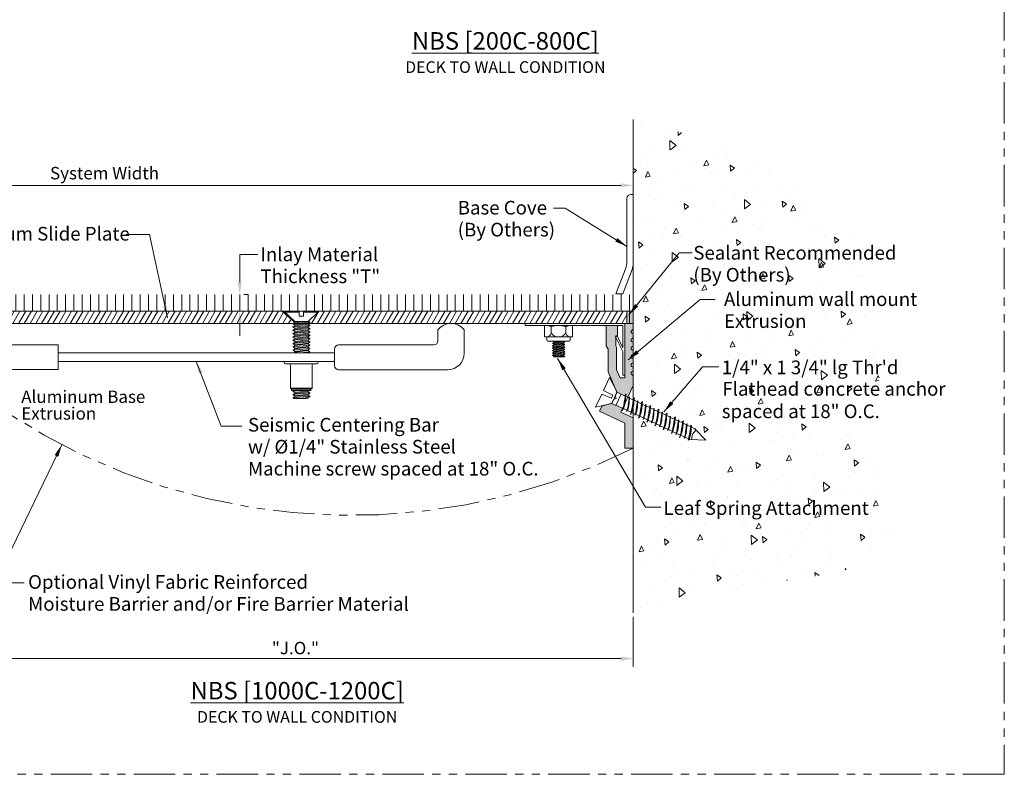
# Model space of a CAD drawing. Units: inches. Extents: x 3 to 175, y -15 to 245.
# Drawn here: x 30 to 45, y 4 to 16 of the extents above; entities that cross this region are included whole.
import ezdxf
from ezdxf.enums import TextEntityAlignment as Align

# ---------------------------------------------------------------- set-up
doc = ezdxf.new("R2010")
doc.units = ezdxf.units.IN
doc.header["$MEASUREMENT"] = 0
doc.linetypes.add('PHANTOM2', pattern=[1.25, 0.625, -0.125, 0.125, -0.125, 0.125, -0.125])
doc.layers.get('0').update_dxf_attribs({"lineweight": 5})
doc.layers.get('DEFPOINTS').update_dxf_attribs({"lineweight": 5})
doc.layers.add('0-VIEWPORT', color=251, linetype='PHANTOM2', lineweight=5, plot=False)
for name, color, linetype, lineweight in [('1', 7, 'Continuous', 5), ('components', 7, 'Continuous', 13), ('Dims-vp1', 7, 'Continuous', 5), ('Text', 7, 'Continuous', 5), ('~WALLS', 7, 'Continuous', 5)]:
    doc.layers.add(name, color=color, linetype=linetype, lineweight=lineweight)
doc.styles.add('arail', font='arial.ttf')
doc.styles.get("Standard").update_dxf_attribs({"font": 'arial.ttf'})
doc.dimstyles.new('half', dxfattribs={"dimscale": 2, "dimtxt": 0.09375, "dimasz": 0.09375, "dimexe": 0.0625, "dimexo": 0.03125, "dimgap": 0.03125, "dimtad": 1, "dimdec": 5, "dimzin": 7, "dimdsep": 46, "dimlunit": 4, "dimtxsty": 'arail', "dimcen": 0, "dimclrd": 256, "dimclre": 256, "dimclrt": 7, "dimadec": 0, "dimazin": 0, "dimtfac": 1, "dimtdec": 5, "dimtmove": 0, "dimatfit": 3, "dimfxl": 1, "dimfrac": 2, "dimtolj": 1, "dimtzin": 0, "dimlwd": -1, "dimlwe": -1, "dimarcsym": 0})
pattern_1 = [(60, (21.10471, 6.55806), (-0.0649519, 0.0375), [])]

# ---------------------------------------------------------------- blocks, each defined once
blk = doc.blocks.new('*D41')
at = {"layer": 'DEFPOINTS', "color": 0, "transparency": 16777216}
for p in [(39.036, 13), (39.036, 13), (23.098, 11.339)]:
    blk.add_point(p, dxfattribs=at)
at = {"layer": 'Dims-vp1', "transparency": 16777216}
for p, q in [((23.098, 11.401), (23.098, 13.125)), ((39.036, 13.062), (39.036, 13.125)), ((23.286, 13), (38.848, 13))]:
    blk.add_line(p, q, dxfattribs=at)
for points in [[(23.286, 13.031), (23.286, 12.969), (23.098, 13)], [(38.848, 13.031), (38.848, 12.969), (39.036, 13)]]:
    blk.add_solid(points, dxfattribs=at)
at = {"layer": 'Dims-vp1', "color": 7, "transparency": 16777216, "insert": (31.067, 13.185), "char_height": 0.1875, "attachment_point": 5, "style": 'arail'}
blk.add_mtext('\\A1;System Width', dxfattribs=at)
blk = doc.blocks.new('*D42')
at = {"layer": 'DEFPOINTS', "color": 0, "transparency": 16777216}
for p in [(29.036, 6.554), (39.036, 6.554), (39.036, 5.861)]:
    blk.add_point(p, dxfattribs=at)
at = {"layer": 'Dims-vp1', "transparency": 16777216}
for p, q in [((29.036, 6.491), (29.036, 5.736)), ((39.036, 6.491), (39.036, 5.736)), ((29.223, 5.861), (38.848, 5.861))]:
    blk.add_line(p, q, dxfattribs=at)
for points in [[(29.223, 5.893), (29.223, 5.83), (29.036, 5.861)], [(38.848, 5.893), (38.848, 5.83), (39.036, 5.861)]]:
    blk.add_solid(points, dxfattribs=at)
at = {"layer": 'Dims-vp1', "color": 7, "transparency": 16777216, "insert": (33.945, 6.021), "char_height": 0.1875, "attachment_point": 5, "style": 'arail'}
blk.add_mtext('\\A1;"J.O."', dxfattribs=at)
blk = doc.blocks.new('17032')
blk.add_lwpolyline([(-0.115, 0), (0, 0), (0, -0.095, 1), (0, -0.155), (0, -0.22, 1), (0, -0.28), (0, -0.345, 1), (0, -0.405), (0, -0.47, 1), (0, -0.53), (0, -0.595, 1), (0, -0.655), (0, -0.72, 1), (0, -0.78), (0, -0.936), (-0.183, -1.336), (0, -1.423), (0, -1.879), (-0.125, -1.879), (-0.125, -1.502), (-0.506, -1.324), (-0.471, -1.248), (-0.321, -1.203), (-0.296, -1.147), (-0.256, -1.132), (-0.27, -1.093), (-0.244, -1.037), (-0.375, -0.728), (-0.375, -0.389), (-0.406, -0.335), (-0.406, -0.03), (-0.245, -0.03, -0.414214), (-0.235, -0.04), (-0.235, -0.176, -0.414214), (-0.245, -0.186), (-0.253, -0.186, 0.414214), (-0.263, -0.196), (-0.263, -0.335), (-0.25, -0.358), (-0.25, -0.701), (-0.197, -0.82), (-0.125, -0.82), (-0.125, -0.01, -0.414214)], format="xyb", close=True)
blk = doc.blocks.new('6517')
for p, q in [((-0.246, 0.197), (-0.03, 0.197)), ((-0.246, 0.197), (-0.095, 0)), ((-0.03, 0.197), (-0.026, 0.038)), ((0.03, 0.197), (0.026, 0.038)), ((0.03, 0.197), (0.246, 0.197)), ((0.246, 0.197), (0.095, 0)), ((-0.095, 0), (-0.095, -0.07)), ((-0.095, 0), (0.095, 0)), ((-0.026, 0.038), (0.026, 0.038)), ((0.095, 0), (0.095, -0.07)), ((-0.095, -0.07), (0.095, -0.07)), ((-0.09, -0.07), (-0.09, -0.185)), ((0.09, -0.07), (0.09, -0.137)), ((-0.09, -0.193), (-0.09, -0.254)), ((-0.09, -0.259), (-0.09, -0.322)), ((0.09, -0.149), (0.09, -0.204)), ((0.09, -0.211), (0.09, -0.274)), ((0.09, -0.285), (0.09, -0.34)), ((-0.09, -0.329), (-0.09, -0.39)), ((-0.09, -0.396), (-0.09, -0.458)), ((0.09, -0.347), (0.09, -0.41)), ((0.09, -0.422), (0.09, -0.477)), ((-0.09, -0.466), (-0.09, -0.526)), ((-0.09, -0.532), (-0.09, -0.595)), ((0.09, -0.484), (0.09, -0.546)), ((0.09, -0.558), (0.09, -0.613)), ((-0.09, -0.602), (-0.09, -0.663)), ((-0.09, -0.669), (-0.09, -0.731)), ((-0.09, -0.739), (-0.09, -0.799)), ((0.09, -0.62), (0.09, -0.683)), ((0.09, -0.694), (0.09, -0.75)), ((-0.09, -0.805), (-0.09, -0.867)), ((-0.09, -0.875), (-0.09, -0.936)), ((0.09, -0.757), (0.09, -0.819)), ((0.09, -0.831), (0.09, -0.886)), ((-0.09, -0.942), (-0.09, -1.004)), ((-0.09, -1.011), (-0.09, -1.072)), ((0.09, -0.893), (0.09, -0.956)), ((0.09, -0.967), (0.09, -1.023)), ((0.09, -1.03), (0.09, -1.092)), ((-0.09, -1.078), (-0.09, -1.14)), ((-0.09, -1.148), (-0.09, -1.209)), ((0.09, -1.104), (0.09, -1.159)), ((0.09, -1.166), (0.09, -1.229)), ((-0.09, -1.215), (-0.09, -1.278)), ((-0.09, -1.284), (-0.09, -1.298)), ((-0.09, -1.298), (0, -1.52)), ((0, -1.298), (-0.08, -1.322)), ((0, -1.298), (0.08, -1.322)), ((0, -1.52), (0.09, -1.298)), ((0.09, -1.237), (0.09, -1.298))]:
    blk.add_line(p, q)
for centre, radius, start, end in [((-0.196, 0.797), 0.988, 274.0424, 289.0054), ((-0.566, 1.915), 2.154, 282.9503, 287.7156), ((0.104, -0.164), 0.0347, 49.7717, 113.1123), ((-0.099, -0.112), 0.0809, 250.2227, 276.1214), ((-0.196, 0.66), 0.988, 274.0424, 289.0054), ((-0.169, 0.479), 0.737, 274.7182, 292.0421), ((-0.081, -0.179), 0.0809, 250.2227, 276.1214), ((-0.123, 0.305), 0.499, 273.7878, 293.194), ((-0.123, 0.168), 0.499, 273.7878, 293.194), ((-0.566, 1.779), 2.154, 282.9503, 287.7156), ((-0.099, 0.054), 0.315, 274.8881, 297.0101), ((1.088, -3.724), 3.659, 105.8258, 108.2658), ((0.086, -0.23), 0.0347, 49.7717, 82.724), ((0.104, -0.3), 0.0347, 49.7717, 113.1123), ((-0.099, -0.249), 0.0809, 250.2227, 276.1214), ((-0.196, 0.524), 0.988, 274.0424, 289.0054), ((-0.169, 0.343), 0.737, 274.7182, 292.0421), ((-0.081, -0.316), 0.0809, 250.2227, 276.1214), ((-0.123, 0.032), 0.499, 273.7878, 293.194), ((-0.566, 1.642), 2.154, 282.9503, 287.7156), ((-0.099, -0.082), 0.315, 274.8881, 297.0101), ((1.088, -3.861), 3.659, 105.8258, 108.2658), ((0.086, -0.367), 0.0347, 49.7717, 82.724), ((0.104, -0.436), 0.0347, 49.7717, 113.1123), ((-0.099, -0.385), 0.0809, 250.2227, 276.1214), ((-0.196, 0.387), 0.988, 274.0424, 289.0054), ((-0.169, 0.206), 0.737, 274.7182, 292.0421), ((-0.081, -0.452), 0.0809, 250.2227, 276.1214), ((-0.123, -0.105), 0.499, 273.7878, 293.194), ((-0.566, 1.506), 2.154, 282.9503, 287.7156), ((-0.099, -0.218), 0.315, 274.8881, 297.0101), ((1.088, -3.997), 3.659, 105.8258, 108.2658), ((0.086, -0.503), 0.0347, 49.7717, 82.724), ((0.104, -0.573), 0.0347, 49.7717, 113.1123), ((-0.099, -0.522), 0.0809, 250.2227, 276.1214), ((-0.196, 0.251), 0.988, 274.0424, 289.0054), ((-0.099, -0.658), 0.0809, 250.2227, 276.1214), ((-0.169, 0.07), 0.737, 274.7182, 292.0421), ((-0.081, -0.588), 0.0809, 250.2227, 276.1214), ((-0.123, -0.241), 0.499, 273.7878, 293.194), ((-0.566, 1.369), 2.154, 282.9503, 287.7156), ((-0.099, -0.355), 0.315, 274.8881, 297.0101), ((1.088, -4.134), 3.659, 105.8258, 108.2658), ((0.086, -0.64), 0.0347, 49.7717, 82.724), ((0.104, -0.709), 0.0347, 49.7717, 113.1123), ((0.086, -0.776), 0.0347, 49.7717, 82.724), ((-0.196, 0.114), 0.988, 274.0424, 289.0054), ((-0.099, -0.795), 0.0809, 250.2227, 276.1214), ((-0.169, -0.066), 0.737, 274.7182, 292.0421), ((-0.081, -0.725), 0.0809, 250.2227, 276.1214), ((-0.169, -0.203), 0.737, 274.7182, 292.0421), ((-0.123, -0.377), 0.499, 273.7878, 293.194), ((-0.566, 1.233), 2.154, 282.9503, 287.7156), ((-0.099, -0.491), 0.315, 274.8881, 297.0101), ((1.088, -4.27), 3.659, 105.8258, 108.2658), ((1.088, -4.406), 3.659, 105.8258, 108.2658), ((0.104, -0.846), 0.0347, 49.7717, 113.1123), ((0.086, -0.913), 0.0347, 49.7717, 82.724), ((-0.196, -0.022), 0.988, 274.0424, 289.0054), ((-0.099, -0.931), 0.0809, 250.2227, 276.1214), ((-0.081, -0.861), 0.0809, 250.2227, 276.1214), ((-0.169, -0.339), 0.737, 274.7182, 292.0421), ((-0.123, -0.514), 0.499, 273.7878, 293.194), ((-0.566, 1.096), 2.154, 282.9503, 287.7156), ((-0.099, -0.628), 0.315, 274.8881, 297.0101), ((1.088, -4.543), 3.659, 105.8258, 108.2658), ((0.104, -0.982), 0.0347, 49.7717, 113.1123), ((0.086, -1.049), 0.0347, 49.7717, 82.724), ((-0.196, -0.158), 0.988, 274.0424, 289.0054), ((-0.099, -1.067), 0.0809, 250.2227, 276.1214), ((-0.081, -0.998), 0.0809, 250.2227, 276.1214), ((-0.169, -0.476), 0.737, 274.7182, 292.0421), ((-0.123, -0.65), 0.499, 273.7878, 293.194), ((-0.566, 0.96), 2.154, 282.9503, 287.7156), ((-0.099, -0.764), 0.315, 274.8881, 297.0101), ((-0.099, -0.901), 0.315, 274.8881, 297.0101), ((1.088, -4.679), 3.659, 105.8258, 108.2658), ((0.104, -1.119), 0.0347, 49.7717, 113.1123), ((0.086, -1.185), 0.0347, 49.7717, 82.724), ((-0.173, -0.495), 0.788, 274.5541, 291.31), ((-0.095, -1.258), 0.0268, 235.352, 280.507), ((-0.081, -1.134), 0.0809, 250.2227, 276.1214), ((-0.566, 0.824), 2.154, 282.7525, 287.7156), ((-0.123, -0.787), 0.499, 273.7878, 295.2814), ((0.099, -1.237), 0.0168, 30.884, 123.2606)]:
    blk.add_arc(centre, radius, start, end)
for p in [(0.09, -0.273), (0.09, -1.298)]:
    blk.add_point(p)
blk = doc.blocks.new('7867')
for p, q in [((-0.187, 0), (0.187, 0)), ((-0.21, -0.001), (-0.21, -0.169)), ((-0.11, -0.017), (-0.11, -0.117)), ((0.109, -0.017), (0.109, -0.117)), ((0.21, -0.001), (0.21, -0.169)), ((-0.187, -0.173), (0.187, -0.173)), ((-0.176, -0.173), (-0.176, -0.221)), ((-0.161, -0.236), (0.161, -0.236)), ((0.176, -0.173), (0.176, -0.221))]:
    blk.add_line(p, q)
for centre, radius, start, end in [((-0.187, -0.186), 0.186, 65.2915, 97.2348), ((0, -0.361), 0.361, 72.3504, 107.6496), ((0.187, -0.186), 0.186, 82.7652, 114.7085), ((-0.187, -0.092), 0.0813, 252.9962, 341.888), ((0, -0.038), 0.135, 215.8282, 324.1718), ((0.187, -0.092), 0.0813, 198.112, 287.0038), ((-0.161, -0.221), 0.015, 180, 270), ((0.161, -0.221), 0.015, 270, 0)]:
    blk.add_arc(centre, radius, start, end)
blk = doc.blocks.new('15578')
at = {"layer": '1'}
blk.add_lwpolyline([(0, -0.78), (-0.03, -0.78), (-0.03, -0.422), (-0.139, -0.201), (-0.115, -0.184), (-0.03, -0.369), (-0.03, -0.03), (-1.5, -0.03), (-1.5, 0), (0, 0)], close=True, dxfattribs=at)
blk = doc.blocks.new('*D44')
at = {"layer": 'DEFPOINTS', "color": 0, "transparency": 16777216}
for p in [(33.105, 11.355), (33.105, 11.355), (32.98, 11.105)]:
    blk.add_point(p, dxfattribs=at)
at = {"layer": 'Dims-vp1', "transparency": 16777216}
for p, q in [((33.105, 11.542), (33.105, 11.73)), ((33.105, 11.105), (33.105, 11.355)), ((33.167, 11.355), (33.23, 11.355)), ((33.042, 11.105), (33.23, 11.105)), ((33.105, 10.917), (33.105, 10.73))]:
    blk.add_line(p, q, dxfattribs=at)
for points in [[(33.073, 11.542), (33.136, 11.542), (33.105, 11.355)], [(33.073, 10.917), (33.136, 10.917), (33.105, 11.105)]]:
    blk.add_solid(points, dxfattribs=at)

msp = doc.modelspace()

# ---------------------------------------------------------------- hatches: boundary and pattern name
at = {"true_color": 0x004a96}
h = msp.add_hatch(dxfattribs=at)
h.set_pattern_fill('ANSI31', color=154, scale=0.6, angle=15, style=0)
h.set_pattern_definition(pattern_1)
h.paths.add_polyline_path([(33.910276, 10.917036), (33.934123, 10.93277), (33.743508, 11.104736), (25.585746, 11.104736), (25.575946, 10.917736), (26.473424, 10.917036)])
h = msp.add_hatch(dxfattribs=at)
h.set_pattern_fill('ANSI31', color=154, scale=0.6, angle=15, style=0)
h.set_pattern_definition(pattern_1)
h.paths.add_polyline_path([(38.938549, 11.104736), (34.280496, 11.104736), (34.284623, 11.089111), (34.135123, 10.948486), (34.149143, 10.948486), (34.160585, 10.940963, -0.538784286), (34.160588, 10.937623), (34.135123, 10.92082), (34.135123, 10.917036), (38.938549, 10.917036)])
msp.add_hatch(color=256).paths.add_polyline_path([(39.035573, 11.104736), (38.941823, 11.104736), (38.941823, 10.916539), (39.035573, 10.916539)])
for points in [[(38.785573, 10.558697), (38.772573, 10.581214), (38.772573, 10.712556), (38.771095, 10.715539), (38.772573, 10.716549), (38.772573, 10.720539, -0.414213562), (38.782573, 10.730539), (38.790573, 10.730539, 0.144723448), (38.79601, 10.732147), (38.795865, 10.732464), (38.793864, 10.731096, 0.319075917), (38.800573, 10.740539), (38.800573, 10.876539, 0.445239047), (38.789527, 10.886484), (38.629573, 10.886484), (38.629573, 10.581214), (38.660573, 10.52752), (38.660573, 10.18897), (38.777937, 9.911778), (38.792975, 9.882928), (38.856416, 9.853345), (38.854303, 9.848813), (38.910191, 9.822752, -0.283634085), (38.930315, 9.85309, -0.009577791), (38.925644, 9.815546), (38.954032, 9.802309), (39.035573, 9.980539), (39.035573, 10.136539, -1), (39.035573, 10.196539), (39.035573, 10.261539, -1), (39.035573, 10.321539), (39.035573, 10.386539, -1), (39.035573, 10.446539), (39.035573, 10.511539, -1), (39.035573, 10.571539), (39.035573, 10.636539, -1), (39.035573, 10.696539), (39.035573, 10.761539, -1), (39.035573, 10.821539), (39.035573, 10.916539), (38.920573, 10.916539, 0.414213562), (38.910573, 10.906539), (38.910573, 10.096539), (38.838555, 10.096539), (38.785573, 10.215539)], [(39.035573, 9.493539), (38.852573, 9.580539), (38.879145, 9.638621), (38.778232, 9.685678), (38.776119, 9.681146), (38.712677, 9.710729), (38.679569, 9.703408), (38.565073, 9.668669), (38.529573, 9.592539), (38.910573, 9.414876), (38.910573, 9.037539), (39.035573, 9.037539)]]:
    msp.add_hatch(color=154, dxfattribs=at).paths.add_polyline_path(points)
at = {"layer": '~WALLS'}
h = msp.add_hatch(dxfattribs=at)
h.set_pattern_fill('AR-CONC', color=252, scale=0.125, angle=45, style=0)
h.set_pattern_definition([(95, (21.1047, 6.55806), (0.68944, 0.578509), [0.09375, -1.03125]), (40, (21.1047, 6.5581), (-0.78749, 0.54221), [0.075, -0.825]), (145.4514, (21.1622, 6.6063), (-0.09805, 1.12072), [0.079675, -0.876428]), (91.184, (20.9279, 6.7348), (1.089616, 0.797017), [0.140625, -1.546875]), (141.6356, (21.0187, 6.8013), (-0.034874, 1.68714), [0.11951, -1.31464]), (36.184, (20.928, 6.7348), (-0.034875, 1.68714), [0.1125, -1.2375]), (66, (21.0605, 6.779), (0.883464, 0.171728), [0.09375, -1.03125]), (11, (21.0605, 6.779), (-0.425886, 0.85601), [0.075, -0.825]), (116.4514, (21.1341, 6.7933), (0.45758, 1.027738), [0.079675, -0.876428]), (82.5, (21.1047, 6.55806), (-0.2834915, 0.3049873), [0, -0.815, 0, -0.8375, 0, -0.828125]), (52.5, (21.1047, 6.55806), (-0.116091, 0.581137), [0, -0.4775, 0, -0.79625, 0, -0.315625]), (12.5, (20.9076, 6.36095), (0.4917727, 0.451901), [0, -0.3125, 0, -0.975, 0, -1.29375]), (2.5, (20.8192, 6.27256), (0.426987, 0.60395), [0, -0.40625, 0, -0.6475, 0, -0.91875])])
edge = h.paths.add_edge_path()
edge.add_spline(control_points=[(39.035573, 6.553567), (39.360488, 6.668943), (40.580019, 7.101994), (43.532909, 7.032379), (42.403077, 9.152878), (43.004176, 10.5529), (42.547256, 12.343891), (41.030203, 13.474058), (39.746784, 13.808574), (39.035573, 13.993947)], knot_values=[0, 0, 0, 0, 1.104084546, 4.144043753, 5.076870404, 7.132048043, 8.503262108, 10.27644632, 12.480384892, 12.480384892, 12.480384892, 12.480384892], degree=3, periodic=0)
edge.add_line((39.035573, 13.993947), (39.035573, 9.774792))
edge.add_arc((39.068502, 9.763946), 0.03467, 114.7717377, 161.7699827, ccw=False)
edge.add_arc((38.071769, 9.898567), 0.987608, 351.8103772, 354.0053782, ccw=False)
edge.add_line((39.049304, 9.757883), (39.092118, 9.737918))
edge.add_arc((39.12143, 9.719405), 0.03467, 114.7717377, 147.723961, ccw=False)
edge.add_arc((38.370768, 9.788921), 0.737117, 355.5404669, 357.0421325, ccw=False)
edge.add_line((39.105654, 9.731606), (39.157512, 9.707425))
edge.add_arc((39.192163, 9.706282), 0.03467, 114.7717377, 178.1123136, ccw=False)
edge.add_arc((38.195429, 9.840903), 0.987608, 351.8103772, 354.0053782, ccw=False)
edge.add_line((39.172965, 9.700219), (39.215778, 9.680254))
edge.add_arc((39.245091, 9.661741), 0.03467, 114.7717377, 147.723961, ccw=False)
edge.add_arc((38.494429, 9.731257), 0.737117, 355.5404669, 357.0421325, ccw=False)
edge.add_line((39.229315, 9.673942), (39.281173, 9.649761))
edge.add_arc((39.315824, 9.648619), 0.03467, 114.7717377, 178.1123136, ccw=False)
edge.add_arc((38.31909, 9.783239), 0.987608, 351.8103772, 354.0053782, ccw=False)
edge.add_line((39.296626, 9.642555), (39.339439, 9.622591))
edge.add_arc((39.368752, 9.604077), 0.03467, 114.7717377, 147.723961, ccw=False)
edge.add_arc((38.61809, 9.673593), 0.737117, 355.5404669, 357.0421325, ccw=False)
edge.add_line((39.352975, 9.616278), (39.404833, 9.592097))
edge.add_arc((39.439484, 9.590955), 0.03467, 114.7717377, 178.1123136, ccw=False)
edge.add_arc((38.442751, 9.725575), 0.987608, 351.8103772, 354.0053782, ccw=False)
edge.add_line((39.420286, 9.584891), (39.4631, 9.564927))
edge.add_arc((39.492412, 9.546413), 0.03467, 114.7717377, 147.723961, ccw=False)
edge.add_arc((38.74175, 9.615929), 0.737117, 355.5404669, 357.0421325, ccw=False)
edge.add_line((39.476636, 9.558615), (39.528494, 9.534433))
edge.add_arc((39.563145, 9.533291), 0.03467, 114.7717377, 178.1123136, ccw=False)
edge.add_arc((38.566411, 9.667911), 0.987608, 351.8103772, 354.0053782, ccw=False)
edge.add_line((39.543947, 9.527227), (39.58676, 9.507263))
edge.add_arc((39.616073, 9.488749), 0.03467, 114.7717377, 147.723961, ccw=False)
edge.add_arc((38.865411, 9.558265), 0.737117, 355.5404669, 357.0421325, ccw=False)
edge.add_line((39.600297, 9.500951), (39.652155, 9.476769))
edge.add_arc((39.686806, 9.475627), 0.03467, 114.7717377, 178.1123136, ccw=False)
edge.add_arc((38.690072, 9.610247), 0.987608, 351.8103772, 354.0053782, ccw=False)
edge.add_line((39.667608, 9.469563), (39.710421, 9.449599))
edge.add_arc((39.739734, 9.431085), 0.03467, 114.7717377, 147.723961, ccw=False)
edge.add_arc((38.989072, 9.500601), 0.737117, 355.5404669, 357.0421325, ccw=False)
edge.add_line((39.723957, 9.443287), (39.775815, 9.419105))
edge.add_arc((39.810466, 9.417963), 0.03467, 114.7717377, 178.1123136, ccw=False)
edge.add_arc((38.813733, 9.552583), 0.987608, 351.8103772, 354.0053782, ccw=False)
edge.add_line((39.791268, 9.411899), (39.834082, 9.391935))
edge.add_arc((39.863394, 9.373421), 0.03467, 114.7717377, 147.723961, ccw=False)
edge.add_arc((39.112732, 9.442937), 0.737117, 355.5404669, 357.0421325, ccw=False)
edge.add_line((39.847618, 9.385623), (39.899476, 9.361441))
edge.add_arc((39.91608, 9.363852), 0.016778, 95.8840399, 188.260606, ccw=False)
edge.add_arc((39.128146, 9.431246), 0.787848, 354.638455, 356.3099869, ccw=False)
edge.add_arc((39.413958, 9.352889), 0.498612, 0.2814094, 0.5447316, ccw=False)
edge.add_line((39.912563, 9.355338), (39.967249, 9.329838))
edge.add_line((39.967249, 9.329838), (40.130414, 9.154449))
edge.add_line((40.130414, 9.154449), (39.891178, 9.166702))
edge.add_line((39.891178, 9.166702), (39.878787, 9.172481))
edge.add_arc((39.852796, 9.179199), 0.026845, 300.35195, 345.5070211, ccw=False)
edge.add_arc((39.128146, 9.431246), 0.787848, 339.5541098, 340.7316394)
edge.add_arc((37.767455, 9.632308), 2.154318, 347.6425481, 347.7524534)
edge.add_line((39.872742, 9.175299), (39.815586, 9.201952))
edge.add_arc((39.746722, 9.244406), 0.080899, 315.222699, 328.3464781, ccw=False)
edge.add_arc((39.112732, 9.442937), 0.737117, 339.7181883, 341.1236407)
edge.add_line((39.810207, 9.20446), (39.755126, 9.230144))
edge.add_arc((39.678579, 9.25632), 0.080899, 315.222699, 341.1213774, ccw=False)
edge.add_arc((38.813733, 9.552583), 0.987608, 339.0424083, 341.1393268)
edge.add_line((39.748313, 9.233322), (39.691925, 9.259616))
edge.add_arc((39.623061, 9.30207), 0.080899, 315.222699, 328.3464781, ccw=False)
edge.add_arc((38.989072, 9.500601), 0.737117, 339.7181883, 341.1236407)
edge.add_line((39.686546, 9.262124), (39.631466, 9.287808))
edge.add_arc((39.554919, 9.313984), 0.080899, 315.222699, 341.1213774, ccw=False)
edge.add_arc((38.690072, 9.610247), 0.987608, 339.0424083, 341.1393268)
edge.add_line((39.624652, 9.290985), (39.568264, 9.31728))
edge.add_arc((39.4994, 9.359734), 0.080899, 315.222699, 328.3464781, ccw=False)
edge.add_arc((38.865411, 9.558265), 0.737117, 339.7181883, 341.1236407)
edge.add_line((39.562885, 9.319788), (39.507805, 9.345472))
edge.add_arc((39.431258, 9.371648), 0.080899, 315.222699, 341.1213774, ccw=False)
edge.add_arc((38.566411, 9.667911), 0.987608, 339.0424083, 341.1393268)
edge.add_line((39.500992, 9.348649), (39.444604, 9.374943))
edge.add_arc((39.37574, 9.417398), 0.080899, 315.222699, 328.3464781, ccw=False)
edge.add_arc((38.74175, 9.615929), 0.737117, 339.7181883, 341.1236407)
edge.add_line((39.439225, 9.377452), (39.384144, 9.403136))
edge.add_arc((39.307597, 9.429312), 0.080899, 315.222699, 341.1213774, ccw=False)
edge.add_arc((38.442751, 9.725575), 0.987608, 339.0424083, 341.1393268)
edge.add_line((39.377331, 9.406313), (39.320943, 9.432607))
edge.add_arc((39.252079, 9.475062), 0.080899, 315.222699, 328.3464781, ccw=False)
edge.add_arc((38.61809, 9.673593), 0.737117, 339.7181883, 341.1236407)
edge.add_line((39.315564, 9.435116), (39.260484, 9.4608))
edge.add_arc((39.183937, 9.486976), 0.080899, 315.222699, 341.1213774, ccw=False)
edge.add_arc((38.31909, 9.783239), 0.987608, 339.0424083, 341.1393268)
edge.add_line((39.25367, 9.463977), (39.197282, 9.490271))
edge.add_arc((39.128418, 9.532725), 0.080899, 315.222699, 328.3464781, ccw=False)
edge.add_arc((38.494429, 9.731257), 0.737117, 339.7181883, 341.1236407)
edge.add_line((39.191903, 9.49278), (39.136823, 9.518464))
edge.add_arc((39.060276, 9.54464), 0.080899, 315.222699, 341.1213774, ccw=False)
edge.add_arc((38.195429, 9.840903), 0.987608, 339.0424083, 341.1393268)
edge.add_line((39.13001, 9.521641), (39.073622, 9.547935))
edge.add_arc((39.004758, 9.590389), 0.080899, 315.222699, 328.3464781, ccw=False)
edge.add_arc((38.370768, 9.788921), 0.737117, 339.7181883, 341.1236407)
edge.add_line((39.068243, 9.550443), (39.035573, 9.565678))
edge.add_line((39.035573, 9.565678), (39.035573, 6.553567))
h.paths.add_polyline_path([(39.415897, 7.924315), (42.289789, 7.924315), (42.289789, 8.293048), (39.415897, 8.293048)], flags=24)
h.paths.add_polyline_path([(40.54016, 9.508102), (41.93394, 9.508102), (41.93394, 9.799136), (40.54016, 9.799136)], flags=24)
h.paths.add_polyline_path([(39.88181, 11.471862), (41.343761, 11.471862), (41.343761, 11.840786), (39.88181, 11.840786)], flags=24)
h.paths.add_polyline_path([(39.894824, 11.838005), (40.952933, 11.838005), (40.952933, 12.128847), (39.894824, 12.128847)], flags=24)
h.paths.add_polyline_path([(40.52299, 10.04563), (43.011138, 10.04563), (43.011138, 10.414363), (40.52299, 10.414363)], flags=24)
h.paths.add_polyline_path([(40.528777, 9.749064), (43.458113, 9.749064), (43.458113, 10.108396), (40.528777, 10.108396)], flags=9)
h.paths.add_polyline_path([(40.345696, 11.139003), (42.930664, 11.139003), (42.930664, 11.424857), (40.345696, 11.424857)], flags=24)
h.paths.add_polyline_path([(40.330476, 10.837801), (41.300335, 10.837801), (41.300335, 11.123655), (40.330476, 11.123655)], flags=24)
h = msp.add_hatch(dxfattribs=at)
h.set_pattern_fill('ANSI31', color=256, angle=45, style=0)
h.set_pattern_definition([(90, (21.10471, 6.55806), (-0.125, 3e-17), [])])
h.paths.add_polyline_path([(25.583031, 11.354536, -0.429633906), (25.59801, 11.338751), (25.585746, 11.104736), (38.941823, 11.104736), (38.941823, 10.916539), (39.035573, 10.916539), (39.035573, 11.354536)])

# ---------------------------------------------------------------- linework, layer by layer
for p, q in [((33.743508, 11.104736), (33.934123, 10.93277)), ((33.934123, 10.948486), (33.768012, 11.104736)), ((33.784623, 11.089111), (33.788749, 11.104736)), ((33.784623, 11.089111), (34.003373, 11.089111)), ((34.003373, 11.104736), (34.003373, 11.026856)), ((34.003373, 11.026856), (34.065873, 11.026856)), ((34.065873, 11.104736), (34.065873, 11.026856)), ((34.065873, 11.089111), (34.284623, 11.089111)), ((34.135123, 10.948486), (34.284623, 11.089111)), ((34.284623, 11.089111), (34.280496, 11.104736)), ((38.938549, 11.104736), (38.938549, 10.916539)), ((38.941823, 11.104736), (38.941823, 10.916539)), ((33.90776, 10.914454), (34.161485, 10.939136)), ((33.90776, 10.864454), (34.161485, 10.889136)), ((33.90776, 10.814454), (34.161485, 10.839136)), ((33.934123, 10.93277), (33.908653, 10.915964)), ((33.908653, 10.912626), (33.934123, 10.89582)), ((33.934123, 10.88277), (33.908653, 10.865964)), ((33.908653, 10.862626), (33.934123, 10.84582)), ((33.934123, 10.948486), (34.149143, 10.948486)), ((33.934123, 10.93277), (33.934123, 10.948486)), ((33.934123, 10.93277), (34.060474, 10.948486)), ((33.934123, 10.89582), (34.135123, 10.92082)), ((33.934123, 10.88277), (34.135123, 10.90777)), ((33.934123, 10.89582), (33.934123, 10.88277)), ((33.934123, 10.84582), (34.135123, 10.87082)), ((33.934123, 10.83277), (34.135123, 10.85777)), ((33.934123, 10.84582), (33.934123, 10.83277)), ((34.13512, 10.907769), (34.16059, 10.890963)), ((34.13512, 10.857769), (34.16059, 10.840963)), ((34.160588, 10.937623), (34.135123, 10.92082)), ((34.135123, 10.92082), (34.135123, 10.90777)), ((34.160588, 10.887623), (34.135123, 10.87082)), ((34.135123, 10.87082), (34.135123, 10.85777)), ((34.160588, 10.837623), (34.135123, 10.82082)), ((34.149143, 10.948486), (34.160585, 10.940963)), ((33.90776, 10.764454), (34.161485, 10.789136)), ((33.90776, 10.714454), (34.161485, 10.739136)), ((33.90776, 10.664454), (34.161485, 10.689136)), ((33.934123, 10.83277), (33.908653, 10.815964)), ((33.908653, 10.812626), (33.934123, 10.79582)), ((33.934123, 10.78277), (33.908653, 10.765964)), ((33.908653, 10.762626), (33.934123, 10.74582)), ((33.934123, 10.73277), (33.908653, 10.715964)), ((33.908653, 10.712626), (33.934123, 10.69582)), ((33.934123, 10.79582), (34.135123, 10.82082)), ((33.934123, 10.78277), (34.135123, 10.80777)), ((33.934123, 10.79582), (33.934123, 10.78277)), ((33.934123, 10.74582), (34.135123, 10.77082)), ((33.934123, 10.73277), (34.135123, 10.75777)), ((33.934123, 10.74582), (33.934123, 10.73277)), ((33.934123, 10.69582), (34.135123, 10.72082)), ((33.934123, 10.68277), (34.135123, 10.70777)), ((33.934123, 10.69582), (33.934123, 10.68277)), ((34.13512, 10.807769), (34.16059, 10.790963)), ((34.13512, 10.757769), (34.16059, 10.740963)), ((34.13512, 10.707769), (34.16059, 10.690963)), ((34.135123, 10.82082), (34.135123, 10.80777)), ((34.160588, 10.787623), (34.135123, 10.77082)), ((34.135123, 10.77082), (34.135123, 10.75777)), ((34.160588, 10.737623), (34.135123, 10.72082)), ((34.135123, 10.72082), (34.135123, 10.70777)), ((34.160588, 10.687623), (34.135123, 10.67082)), ((33.90776, 10.614454), (34.161485, 10.639136)), ((33.90776, 10.564454), (34.161485, 10.589136)), ((33.90776, 10.514454), (34.161485, 10.539136)), ((33.934123, 10.68277), (33.908653, 10.665964)), ((33.908653, 10.662626), (33.934123, 10.64582)), ((33.934123, 10.63277), (33.908653, 10.615964)), ((33.908653, 10.612626), (33.934123, 10.59582)), ((33.934123, 10.58277), (33.908653, 10.565964)), ((33.908653, 10.562626), (33.934123, 10.54582)), ((33.934123, 10.64582), (34.135123, 10.67082)), ((33.934123, 10.63277), (34.135123, 10.65777)), ((33.934123, 10.64582), (33.934123, 10.63277)), ((33.934123, 10.59582), (34.135123, 10.62082)), ((33.934123, 10.58277), (34.135123, 10.60777)), ((33.934123, 10.59582), (33.934123, 10.58277)), ((33.934123, 10.54582), (34.135123, 10.57082)), ((33.934123, 10.53277), (34.135123, 10.55777)), ((33.934123, 10.54582), (33.934123, 10.53277)), ((34.13512, 10.657769), (34.16059, 10.640963)), ((34.13512, 10.607769), (34.16059, 10.590963)), ((34.13512, 10.557769), (34.16059, 10.540963)), ((34.135123, 10.67082), (34.135123, 10.65777)), ((34.160588, 10.637623), (34.135123, 10.62082)), ((34.135123, 10.62082), (34.135123, 10.60777)), ((34.160588, 10.587623), (34.135123, 10.57082)), ((34.135123, 10.57082), (34.135123, 10.55777)), ((37.819187, 10.616319), (38.002922, 10.634192)), ((37.819187, 10.580111), (38.002922, 10.597984)), ((37.838277, 10.629582), (37.819833, 10.617412)), ((37.819833, 10.614994), (37.838277, 10.602824)), ((37.838277, 10.593374), (37.819833, 10.581204)), ((37.819833, 10.578787), (37.838277, 10.566617)), ((37.82092, 10.650484), (37.838277, 10.639032)), ((37.821339, 10.544171), (38.005071, 10.562044)), ((37.840429, 10.557434), (37.821985, 10.545264)), ((37.821985, 10.542847), (37.840429, 10.530676)), ((37.838277, 10.639032), (37.930355, 10.650484)), ((37.838277, 10.629582), (37.983832, 10.647686)), ((37.838277, 10.639032), (37.838277, 10.629582)), ((37.838277, 10.602824), (37.983832, 10.620928)), ((37.838277, 10.593374), (37.983832, 10.611478)), ((37.838277, 10.602824), (37.838277, 10.593374)), ((37.838277, 10.566617), (37.983832, 10.58472)), ((37.838277, 10.557167), (37.983832, 10.57527)), ((37.838277, 10.557167), (37.983832, 10.57527)), ((37.838277, 10.566617), (37.838277, 10.557167)), ((37.840429, 10.557434), (37.931927, 10.568815)), ((37.840429, 10.530676), (37.985984, 10.54878)), ((37.840429, 10.521401), (37.985984, 10.539505)), ((37.983832, 10.650484), (37.983832, 10.647686)), ((37.983832, 10.647686), (38.002276, 10.635516)), ((38.002276, 10.633098), (37.983832, 10.620928)), ((37.983832, 10.620928), (37.983832, 10.611478)), ((37.983832, 10.611478), (38.002276, 10.599308)), ((38.002276, 10.59689), (37.983832, 10.58472)), ((37.983832, 10.58472), (37.983832, 10.57527)), ((37.983832, 10.57527), (38.002276, 10.5631)), ((38.004425, 10.560948), (37.985984, 10.54878)), ((37.985984, 10.54878), (37.985984, 10.539456)), ((37.985984, 10.539456), (38.004426, 10.527332)), ((37.996137, 10.568815), (38.004423, 10.563367)), ((33.934123, 10.53277), (33.908653, 10.515964)), ((33.908653, 10.512626), (33.934123, 10.49582)), ((33.934123, 10.48277), (33.922685, 10.475223)), ((33.934123, 10.49582), (34.135123, 10.52082)), ((33.934123, 10.48277), (34.135123, 10.50777)), ((33.934123, 10.49582), (33.934123, 10.48277)), ((34.018463, 10.475223), (34.161485, 10.489136)), ((34.13512, 10.507769), (34.16059, 10.490963)), ((34.160588, 10.537623), (34.135123, 10.52082)), ((34.135123, 10.52082), (34.135123, 10.50777)), ((34.160588, 10.487623), (34.141796, 10.475223)), ((37.821339, 10.508137), (38.005075, 10.526011)), ((37.821339, 10.471881), (38.005075, 10.489754)), ((37.821339, 10.435673), (38.005075, 10.453546)), ((37.840429, 10.521401), (37.821985, 10.509231)), ((37.821985, 10.506813), (37.840429, 10.494643)), ((37.840429, 10.485144), (37.821985, 10.472974)), ((37.821985, 10.470556), (37.840429, 10.458386)), ((37.840429, 10.448937), (37.821985, 10.436766)), ((37.821985, 10.434349), (37.840429, 10.422179)), ((37.840429, 10.530676), (37.840429, 10.521401)), ((37.840429, 10.494643), (37.985984, 10.512747)), ((37.840429, 10.485144), (37.985984, 10.503248)), ((37.840429, 10.494643), (37.840429, 10.485144)), ((37.840429, 10.458386), (37.985984, 10.47649)), ((37.840429, 10.448937), (37.985984, 10.46704)), ((37.840429, 10.458386), (37.840429, 10.448937)), ((37.840429, 10.422179), (37.985984, 10.440283)), ((37.840429, 10.422179), (37.840429, 10.414539)), ((37.840429, 10.414539), (38.001844, 10.414539)), ((37.854986, 10.414539), (37.985984, 10.430833)), ((37.9763, 10.414539), (38.005075, 10.417338)), ((38.004431, 10.524914), (37.985984, 10.512698)), ((37.985984, 10.512698), (37.985984, 10.503248)), ((37.985984, 10.503248), (38.004429, 10.491078)), ((38.004429, 10.48866), (37.985984, 10.47649)), ((37.985984, 10.47649), (37.985984, 10.46704)), ((37.985984, 10.46704), (38.004429, 10.45487)), ((38.004429, 10.452453), (37.985984, 10.440283)), ((37.985984, 10.440283), (37.985984, 10.430833)), ((37.985984, 10.430833), (38.004429, 10.418663)), ((38.004429, 10.416245), (38.001844, 10.414539)), ((33.887702, 9.925933), (33.887702, 9.906039)), ((33.887702, 9.906039), (34.176552, 9.906039)), ((33.90776, 9.894993), (34.021319, 9.906039)), ((33.90776, 9.844993), (34.161485, 9.869674)), ((33.90776, 9.794993), (34.161485, 9.819674)), ((33.923106, 9.906039), (33.908653, 9.896503)), ((33.908653, 9.893164), (33.934123, 9.876358)), ((33.934123, 9.863309), (33.908653, 9.846503)), ((33.908653, 9.843164), (33.934123, 9.826358)), ((33.934123, 9.813309), (33.908653, 9.796503)), ((33.934123, 9.876358), (34.135123, 9.901358)), ((33.934123, 9.863309), (34.135123, 9.888309)), ((33.934123, 9.876358), (33.934123, 9.863309)), ((33.934123, 9.826358), (34.135123, 9.851358)), ((33.934123, 9.813309), (34.135123, 9.838309)), ((33.934123, 9.826358), (33.934123, 9.813309)), ((34.005498, 9.785236), (34.135123, 9.801358)), ((34.142217, 9.906039), (34.135123, 9.901358)), ((34.135123, 9.901358), (34.135123, 9.888309)), ((34.135123, 9.888309), (34.160593, 9.871503)), ((34.160593, 9.868164), (34.135123, 9.851358)), ((34.135123, 9.851358), (34.135123, 9.838309)), ((34.135123, 9.838309), (34.160593, 9.821503)), ((34.160593, 9.818164), (34.135123, 9.801358)), ((34.135123, 9.801358), (34.135123, 9.788309)), ((34.176552, 9.925933), (34.176552, 9.906039)), ((33.908653, 9.793164), (33.920668, 9.785236)), ((33.920668, 9.785236), (34.110416, 9.785236)), ((34.110416, 9.785236), (34.135123, 9.788309))]:
    msp.add_line(p, q)
for centre, radius, start, end in [((33.909754, 10.914295), 0.002, 123.4179811, 236.5820189), ((33.909754, 10.864295), 0.002, 123.4179811, 236.5820189), ((34.159487, 10.939292), 0.002, 303.4179811, 56.6783388), ((34.159487, 10.889292), 0.002, 303.4179811, 56.6783388), ((34.159487, 10.839292), 0.002, 303.4179811, 56.6783388), ((33.909754, 10.814295), 0.002, 123.4179811, 236.5820189), ((33.909754, 10.764295), 0.002, 123.4179811, 236.5820189), ((33.909754, 10.714295), 0.002, 123.4179811, 236.5820189), ((34.159487, 10.789292), 0.002, 303.4179811, 56.6783388), ((34.159487, 10.739292), 0.002, 303.4179811, 56.6783388), ((34.159487, 10.689292), 0.002, 303.4179811, 56.6783388), ((33.909754, 10.664295), 0.002, 123.4179811, 236.5820189), ((33.909754, 10.614295), 0.002, 123.4179811, 236.5820189), ((33.909754, 10.564295), 0.002, 123.4179811, 236.5820189), ((34.159487, 10.639292), 0.002, 303.4179811, 56.6783388), ((34.159487, 10.589292), 0.002, 303.4179811, 56.6783388), ((34.159487, 10.539292), 0.002, 303.4179811, 56.6783388), ((37.82063, 10.616203), 0.001448, 123.4179811, 236.5820189), ((37.82063, 10.579995), 0.001448, 123.4179811, 236.5820189), ((37.822783, 10.544055), 0.001448, 123.4179811, 236.5820189), ((38.001479, 10.634307), 0.001448, 303.4179811, 56.5820189), ((38.001479, 10.598099), 0.001448, 303.4179811, 56.5820189), ((38.003628, 10.562157), 0.001448, 303.4179811, 56.6783388), ((33.909754, 10.514295), 0.002, 123.4179811, 236.5820189), ((34.159487, 10.489292), 0.002, 303.4179811, 56.6783388), ((37.822783, 10.508022), 0.001448, 123.4179811, 236.5820189), ((37.822783, 10.471765), 0.001448, 123.4179811, 236.5820189), ((37.822783, 10.435558), 0.001448, 123.4179811, 236.5820189), ((38.003631, 10.526121), 0.001448, 303.5140878, 56.6783388), ((38.003631, 10.489869), 0.001448, 303.4179811, 56.5820189), ((38.003631, 10.453661), 0.001448, 303.4179811, 56.5820189), ((38.003631, 10.417454), 0.001448, 303.4179811, 56.5820189), ((33.909754, 9.894833), 0.002, 123.4179811, 236.5820189), ((33.909754, 9.844833), 0.002, 123.4179811, 236.5820189), ((34.159491, 9.869833), 0.002, 303.4179811, 56.5820189), ((34.159491, 9.819833), 0.002, 303.4179811, 56.5820189), ((33.909754, 9.794833), 0.002, 123.4179811, 236.5820189)]:
    msp.add_arc(centre, radius, start, end)
at = {"layer": '0-VIEWPORT'}
msp.add_lwpolyline([(2.660691, 30.80877), (44.631375, 30.80877), (44.631375, 4.115992), (2.660691, 4.115992)], close=True, dxfattribs=at)
at = {"layer": 'components'}
for p, q in [((26.473424, 10.917036), (38.979708, 10.917036)), ((30.37073, 10.475223), (34.533725, 10.475223)), ((30.366682, 10.346039), (34.533725, 10.346039)), ((33.795118, 10.346039), (34.269135, 10.346039)), ((33.795118, 10.310057), (33.838575, 10.310057)), ((33.838575, 10.310057), (34.225679, 10.310057)), ((33.868575, 10.280057), (33.868575, 9.940705)), ((34.195679, 10.280057), (34.195679, 9.940705)), ((34.269135, 10.310057), (34.225679, 10.310057)), ((33.868575, 9.940705), (33.887702, 9.925933)), ((33.868575, 9.940705), (34.195679, 9.940705)), ((33.887702, 9.925933), (34.176552, 9.925933)), ((34.195679, 9.940705), (34.176552, 9.925933))]:
    msp.add_line(p, q, dxfattribs=at)
msp.add_lwpolyline([(39.01825, 11.104736), (25.585746, 11.104736)], dxfattribs=at)
for points in [[(34.596225, 10.219166, -0.414213562), (34.533725, 10.281666), (34.533725, 10.531482, -0.414213562), (34.596225, 10.593982), (36.030322, 10.593982, 0.414213562), (36.092822, 10.656482), (36.092822, 10.820992, -0.484338295), (36.489421, 10.820992), (36.489421, 10.469166, -0.414213562), (36.239421, 10.219166)], [(30.366682, 10.596039), (28.86379, 10.596039, -0.344131154), (28.86379, 10.221039), (30.366682, 10.221039)]]:
    msp.add_lwpolyline(points, format="xyb", close=True, dxfattribs=at)
for centre, radius, start, end in [((33.795118, 10.328048), 0.017991, 90, 270), ((33.838575, 10.280057), 0.03, 360, 90), ((34.225679, 10.280057), 0.03, 90, 180), ((34.269135, 10.328048), 0.017991, 270, 90)]:
    msp.add_arc(centre, radius, start, end, dxfattribs=at)
at = {"layer": 'components', "linetype": 'PHANTOM2'}
msp.add_arc((34.778824, 17.462263), 9.439062, 232.5220721, 296.8060368, dxfattribs=at)
at = {"layer": 'Dims-vp1'}
for p, q in [((33.104708, 11.95752), (33.379231, 11.95752)), ((33.104708, 11.729536), (33.104708, 11.95752))]:
    msp.add_line(p, q, dxfattribs=at)
at = {"layer": '~WALLS'}
msp.add_line((39.035573, 13.993947), (39.035573, 6.553567), dxfattribs=at)
msp.add_lwpolyline([(38.925053, 11.753037), (38.774995, 11.364251), (38.879323, 11.364251), (39.019224, 11.731863, 0.091162355), (39.035573, 11.820783), (39.035573, 12.864251), (39.004323, 12.864251, 0.414213562), (38.941823, 12.801751), (38.941823, 11.843057, -0.092348812)], format="xyb", close=True, dxfattribs=at)

# ---------------------------------------------------------------- block references
msp.add_blockref('7867', (37.910573, 10.886484))
at = {"rotation": 64.99999999999986}
msp.add_blockref('6517', (38.752826, 9.796829), dxfattribs=at)
at = {"layer": 'components'}
for name, p in [('15578', (38.910573, 10.916484)), ('17032', (39.035573, 10.916539))]:
    msp.add_blockref(name, p, dxfattribs=at)

# ---------------------------------------------------------------- texts
at = {"char_height": 0.26367188, "width": 6.68481051, "attachment_point": 2}
for s, insert in [('{\\LNBS [200C-800C]\\P\\H0.66667x;\\lDECK TO WALL CONDITION}', (37.10928, 15.312249)), ('{\\LNBS [1000C-1200C]\\P\\H0.66667x;\\lDECK TO WALL CONDITION}', (33.97125, 5.509701))]:
    msp.add_mtext(s, dxfattribs=dict(at, insert=insert))
at = {"layer": 'Text'}
for s, height, p in [('Base Cove', 0.20625, (36.391238, 12.664191)), ('Aluminum Slide Plate', 0.20625, (28.62489, 12.271276)), ('(By Others)', 0.20625, (36.391238, 12.332869)), ('Inlay Material', 0.20625, (33.417532, 11.960402)), ('Sealant Recommended', 0.20625, (39.943298, 11.983426)), ('Thickness "T"', 0.20625, (33.417532, 11.62908)), ('(By Others)', 0.20625, (39.943298, 11.652103)), ('Aluminum wall mount', 0.20625, (40.405767, 11.284161)), ('Extrusion', 0.20625, (40.405767, 10.952838)), ('1/4" x 1 3/4" lg Thr\'d', 0.20625, (40.372351, 10.255084)), ('Flathead concrete anchor', 0.20625, (40.38104, 9.930979)), ('Aluminum Base', 0.1875, (29.811584, 9.812336)), ('Extrusion', 0.1875, (29.811584, 9.560399)), ('spaced at 18" O.C.', 0.20625, (40.372351, 9.592439)), ('Seismic Centering Bar', 0.20625, (33.229477, 9.389439)), ('w/ %%C1/4" Stainless Steel', 0.20625, (33.229477, 9.058117)), ('Machine screw spaced at 18" O.C.', 0.20625, (33.229477, 8.726794)), ('Leaf Spring Attachment', 0.20625, (39.494459, 8.133422)), ('Optional Vinyl Fabric Reinforced', 0.20625, (29.914912, 7.018009)), ('Moisture Barrier and/or Fire Barrier Material', 0.20625, (29.914912, 6.686686))]:
    msp.add_text(s, height=height, dxfattribs=at).set_placement(p, align=Align.MIDDLE_LEFT)

# ---------------------------------------------------------------- dimensions: what is measured, and where the dimension line sits
at = {"layer": 'Dims-vp1'}
dim = msp.add_linear_dim(base=(39.035573, 12.999802), p1=(23.098017, 11.338751), p2=(39.035573, 12.999802), text='System Width', dimstyle='half', dxfattribs=at)
dim.commit()
dim.dimension.update_dxf_attribs({"geometry": '*D41', "text_midpoint": (31.066795, 13.185213)})
dim = msp.add_linear_dim(base=(33.104708, 11.354536), p1=(32.979708, 11.104736), p2=(33.104708, 11.354536), angle=90, text=' ', dimstyle='half', dxfattribs=at)
dim.commit()
dim.dimension.update_dxf_attribs({"geometry": '*D44', "text_midpoint": (33.104708, 11.229636)})
dim = msp.add_linear_dim(base=(39.035573, 5.861425), p1=(29.035573, 6.553567), p2=(39.035573, 6.553567), text='"J.O."', dimstyle='half', dxfattribs=at)
dim.commit()
dim.dimension.update_dxf_attribs({"geometry": '*D42', "text_midpoint": (33.945181, 5.861425), "dimtype": 160})

# ---------------------------------------------------------------- leaders
for points in [[(38.941823, 12.080601), (38.008917, 12.657717), (37.834628, 12.657717)], [(32.014529, 11.000578), (31.743065, 12.258967), (31.394487, 12.258967)], [(38.970629, 11.04578), (39.728494, 11.984029), (39.928018, 11.984029)], [(38.958489, 10.368861), (40.045775, 11.276506), (40.273279, 11.276506)], [(32.450204, 10.346039), (32.827378, 9.367792), (33.138404, 9.367792)], [(37.897907, 10.38889), (39.223095, 8.146877), (39.455423, 8.146877)], [(39.498575, 9.582924), (40.083536, 10.264719), (40.32969, 10.264719)], [(30.423015, 9.088327), (29.418458, 7.006492), (29.857445, 7.006492)]]:
    msp.add_leader(points, dimstyle='half', dxfattribs=at)

doc.saveas('drawing.dxf')
